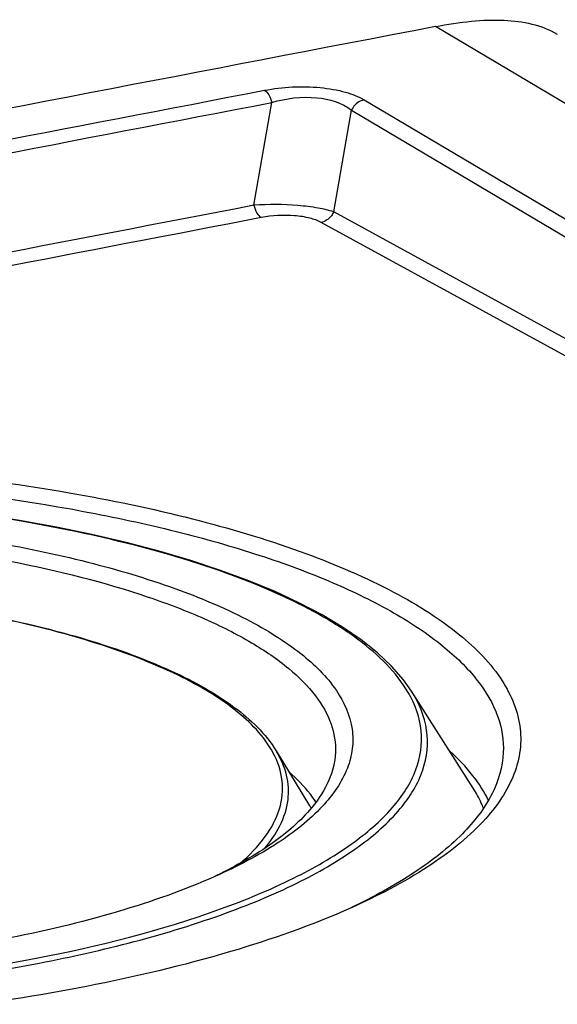
# Model space of a CAD drawing. Units: millimetres. Extents: x -3 to 844, y 0 to 594.
# Drawn here: x 247 to 251, y 266 to 275 of the extents above; entities that cross this region are included whole.
import ezdxf

# ---------------------------------------------------------------- set-up
doc = ezdxf.new("R2010")
doc.units = ezdxf.units.MM
doc.header["$LTSCALE"] = 46.255
doc.layers.get('0').update_dxf_attribs({"linetype": 'CONTINUOUS'})
for name, color, linetype in [('BEZUGSACHSEN', 7, 'CONTINUOUS'), ('FASEN', 7, 'CONTINUOUS'), ('RUNDUNGEN', 7, 'CONTINUOUS')]:
    doc.layers.add(name, color=color, linetype=linetype)

msp = doc.modelspace()

# ---------------------------------------------------------------- linework, layer by layer
at = {"color": 9, "linetype": 'CONTINUOUS'}
msp.add_line((264.72021, 266.11472), (250.32021, 274.64522), dxfattribs=at)
at = {"color": 7, "linetype": 'CONTINUOUS'}
msp.add_open_spline([(250.32021, 274.64522), (250.4268, 274.66565), (250.63114, 274.69717), (250.99856, 274.7142), (251.2675, 274.66092), (251.40781, 274.5778)], degree=3, knots=[0, 0, 0, 0, 0.2940455, 0.5581435, 1, 1, 1, 1], dxfattribs=at)
at = {"layer": 'BEZUGSACHSEN', "color": 7, "linetype": 'CONTINUOUS'}
for p, q in [((250.65662, 267.85382), (250.10649, 268.71791)), ((248.90018, 268.18438), (249.19795, 267.69664)), ((249.25263, 267.72794), (249.25114, 267.7303)), ((249.25501, 267.72813), (249.25347, 267.73048))]:
    msp.add_line(p, q, dxfattribs=at)
msp.add_arc((248.39679, 267.20746), 0.93869, 29.776343, 31.407844, dxfattribs=at)
for points, knots in [([(250.70945, 267.88949), (250.69214, 267.91501), (250.61453, 268.0211), (250.52306, 268.11663), (250.44873, 268.1843)], [0, 0, 0, 0, 0.2347884, 1, 1, 1, 1]), ([(249.25347, 267.73048), (249.23811, 267.75383), (249.168, 267.85144), (249.08332, 267.93801), (249.01417, 267.99888)], [0, 0, 0, 0, 0.232776, 1, 1, 1, 1]), ([(250.74908, 267.6754), (250.74302, 267.6905), (250.71647, 267.75208), (250.68388, 267.81099), (250.65661, 267.85382)], [0, 0, 0, 0, 0.2427381, 1, 1, 1, 1]), ([(250.79341, 267.74548), (250.78746, 267.75765), (250.76211, 267.80714), (250.73306, 267.8547), (250.70945, 267.88949)], [0, 0, 0, 0, 0.2436733, 1, 1, 1, 1])]:
    msp.add_open_spline(points, degree=3, knots=knots, dxfattribs=at)
at = {"layer": 'FASEN', "color": 7, "linetype": 'CONTINUOUS'}
for p, q in [((249.22016, 267.68346), (249.21662, 267.67957)), ((249.22016, 267.68346), (249.21694, 267.67955)), ((248.36752, 267.07418), (248.35798, 267.06975)), ((248.36752, 267.07418), (248.35821, 267.0697))]:
    msp.add_line(p, q, dxfattribs=at)
for points, knots in [([(239.46079, 270.42001), (240.27501, 270.57807), (241.97499, 270.77955), (244.11414, 270.79883), (245.82259, 270.67044), (247.0223, 270.50647), (248.11622, 270.27936), (249.07337, 269.99592), (249.76514, 269.7078), (250.22322, 269.44964), (250.57307, 269.20525), (250.90517, 268.88569), (251.08155, 268.49303), (251.0845, 268.19048), (251.0274, 267.9699), (250.91297, 267.75389), (250.6733, 267.45646), (250.22429, 267.10835), (249.80281, 266.89066), (249.564, 266.78406)], [0, 0, 0, 0, 0.1690669, 0.3478898, 0.4352127, 0.5181143, 0.5945408, 0.6627262, 0.7213336, 0.7468218, 0.7697418, 0.808281, 0.8395098, 0.8541413, 0.8691967, 0.8854783, 0.903596, 0.9466912, 1, 1, 1, 1]), ([(239.53862, 270.29232), (240.14805, 270.41058), (241.42045, 270.58266), (243.36186, 270.67187), (245.30164, 270.59767), (246.85233, 270.39963), (247.9865, 270.15662), (248.73092, 269.94627), (249.38301, 269.70608), (249.93234, 269.44002), (250.37082, 269.15193), (250.69256, 268.84406), (250.89134, 268.51547), (250.93105, 268.27917), (250.92599, 268.16958)], [0, 0, 0, 0, 0.1518729, 0.3135056, 0.4749272, 0.626225, 0.6952508, 0.7585388, 0.8153162, 0.86505, 0.9075544, 0.9431818, 0.9731598, 1, 1, 1, 1]), ([(240.20989, 270.00082), (240.86662, 270.12834), (242.23786, 270.29088), (243.96335, 270.30662), (245.34149, 270.20319), (246.30924, 270.07103), (247.19163, 269.88792), (247.96369, 269.65933), (248.52168, 269.42694), (248.89115, 269.21868), (249.17332, 269.02152), (249.44118, 268.76369), (249.58335, 268.44686), (249.58567, 268.20277), (249.52148, 267.95519), (249.30376, 267.64855), (248.89195, 267.3302), (248.55148, 267.15397), (248.35882, 267.06796)], [0, 0, 0, 0, 0.1690763, 0.3479258, 0.4352604, 0.5181721, 0.5946065, 0.6627977, 0.7214094, 0.7468993, 0.7698211, 0.8083648, 0.839602, 0.8542397, 0.8693025, 0.9035629, 0.946676, 1, 1, 1, 1]), ([(240.53474, 269.91857), (241.02225, 270.00347), (242.03228, 270.12462), (243.56422, 270.17658), (245.08153, 270.10314), (246.48522, 269.90948), (247.53583, 269.64876), (248.24291, 269.37993), (248.66571, 269.16904), (249.00281, 268.94151), (249.24983, 268.69891), (249.40191, 268.44061), (249.43199, 268.25568), (249.42802, 268.16967)], [0, 0, 0, 0, 0.154776, 0.3176158, 0.4789417, 0.6292973, 0.7602514, 0.8164069, 0.8656088, 0.9077195, 0.9431277, 0.9730695, 1, 1, 1, 1]), ([(249.42802, 268.16967), (249.42415, 268.08586), (249.37956, 267.90821), (249.28024, 267.75666), (249.22016, 267.68346)], [0, 0, 0, 0, 0.4697731, 1, 1, 1, 1]), ([(250.92599, 268.16958), (250.92015, 268.04336), (250.83861, 267.77075), (250.55117, 267.40826), (250.1154, 267.07031), (249.76232, 266.87954), (249.56485, 266.78608)], [0, 0, 0, 0, 0.1873183, 0.4071845, 0.6760905, 1, 1, 1, 1]), ([(249.21694, 267.67955), (249.11747, 267.55931), (248.848, 267.3293), (248.54178, 267.15832), (248.36752, 267.07418)], [0, 0, 0, 0, 0.4464186, 1, 1, 1, 1]), ([(248.35882, 267.06796), (248.07872, 266.94291), (247.45205, 266.72352), (246.80712, 266.5716), (246.45864, 266.50408)], [0, 0, 0, 0, 0.4635666, 1, 1, 1, 1]), ([(249.564, 266.78406), (249.21684, 266.62908), (248.43977, 266.35702), (247.64005, 266.16867), (247.20774, 266.08489)], [0, 0, 0, 0, 0.4633358, 1, 1, 1, 1]), ([(247.20774, 266.08489), (246.3423, 265.91677), (244.53686, 265.70937), (241.85208, 265.70871), (239.67822, 265.95999), (238.13556, 266.32626), (237.45789, 266.55879), (237.15168, 266.68921)], [0, 0, 0, 0, 0.2596824, 0.5334207, 0.7895484, 0.9019667, 1, 1, 1, 1])]:
    msp.add_open_spline(points, degree=3, knots=knots, dxfattribs=at)
at = {"layer": 'RUNDUNGEN', "color": 9, "linetype": 'CONTINUOUS'}
for p, q in [((249.68363, 273.99192), (262.7286, 266.26413)), ((248.70057, 273.05116), (248.86003, 273.96791)), ((249.41268, 272.99214), (249.57046, 273.8991)), ((249.57046, 273.8991), (262.61543, 266.17131)), ((259.31473, 267.57835), (249.41268, 272.99214)), ((259.14258, 267.51774), (249.30083, 272.89857)), ((248.87344, 268.16609), (248.87242, 268.16772)), ((248.87344, 268.16609), (248.87256, 268.16773))]:
    msp.add_line(p, q, dxfattribs=at)
at = {"layer": 'RUNDUNGEN', "color": 7, "linetype": 'CONTINUOUS'}
msp.add_line((250.10649, 268.71791), (250.10619, 268.71837), dxfattribs=at)
for points in [[(248.40275, 269.79537), (248.13653, 269.88305), (247.85612, 269.96559), (247.5624, 270.04277), (247.25617, 270.1144), (246.93831, 270.1803), (246.60972, 270.2403), (246.27134, 270.29424), (245.92419, 270.34195), (245.56932, 270.38329), (245.20779, 270.41816), (244.84071, 270.44643), (244.46917, 270.46803), (244.0943, 270.4829), (243.71721, 270.49099), (243.33905, 270.49229), (242.96095, 270.48678), (242.58405, 270.47448), (242.20947, 270.45544), (241.83834, 270.42971), (241.47173, 270.39736), (241.1107, 270.35847)], [(248.88942, 269.60548), (248.65402, 269.70275), (248.40275, 269.79537)], [(250.10618, 268.71839), (250.03434, 268.81967), (249.92845, 268.941), (249.80264, 269.05981), (249.65723, 269.17583), (249.49266, 269.28871), (249.30943, 269.39816), (249.10814, 269.50385), (248.88942, 269.60548)]]:
    msp.add_lwpolyline(points, dxfattribs=at)
for centre, radius, start, end in [((1296.0198, -5182.98421), 5556.90621, 100.84660037, 100.97612448), ((1312.31139, -5203.05743), 5568.88112, 100.86645751, 101.47372007)]:
    msp.add_arc(centre, radius, start, end, dxfattribs=at)
at = {"layer": 'RUNDUNGEN', "color": 9, "linetype": 'CONTINUOUS'}
msp.add_arc((1312.33906, -5203.05665), 5568.874, 100.86673832, 101.47400076, dxfattribs=at)
for points in [[(238.35547, 272.06252), (241.83481, 272.73732), (245.31479, 273.40879), (248.79541, 274.07693)], [(238.42121, 271.95372), (241.90017, 272.62844), (245.37978, 273.29984), (248.86003, 273.96791)], [(248.70057, 273.05116), (245.34664, 272.40711), (241.9933, 271.75995), (238.64056, 271.10971)], [(248.7665, 272.94139), (245.58595, 272.33063), (242.40593, 271.71708), (239.22645, 271.10075)]]:
    msp.add_open_spline(points, degree=3, dxfattribs=at)
for points, knots in [([(248.79541, 274.07693), (248.95824, 274.10818), (249.20507, 274.12077), (249.50355, 274.07084), (249.63265, 274.02211), (249.68363, 273.99192)], [0, 0, 0, 0, 0.5490816, 0.8037788, 1, 1, 1, 1]), ([(248.79541, 274.07693), (248.81135, 274.06748), (248.83891, 274.0318), (248.85399, 273.99153), (248.86003, 273.96791)], [0, 0, 0, 0, 0.4317938, 1, 1, 1, 1]), ([(248.86003, 273.96791), (248.98883, 274.00724), (249.23439, 274.03737), (249.4864, 273.96909), (249.57046, 273.8991)], [0, 0, 0, 0, 0.551794, 1, 1, 1, 1]), ([(249.68363, 273.99192), (249.67196, 273.98968), (249.62438, 273.97349), (249.58691, 273.93326), (249.57046, 273.8991)], [0, 0, 0, 0, 0.2386552, 1, 1, 1, 1]), ([(249.41268, 272.99214), (249.36787, 273.00724), (249.26176, 273.03105), (249.02418, 273.0596), (248.83117, 273.06079), (248.70057, 273.05116)], [0, 0, 0, 0, 0.1976605, 0.452578, 1, 1, 1, 1]), ([(248.70057, 273.05116), (248.7067, 273.02719), (248.72199, 272.98651), (248.75023, 272.9505), (248.7665, 272.94139)], [0, 0, 0, 0, 0.5702438, 1, 1, 1, 1]), ([(249.30083, 272.89857), (249.26962, 272.91563), (249.19127, 272.9425), (249.01173, 272.9688), (248.86405, 272.96012), (248.7665, 272.94139)], [0, 0, 0, 0, 0.1963767, 0.4515904, 1, 1, 1, 1]), ([(249.41268, 272.99214), (249.40713, 272.98027), (249.38173, 272.93775), (249.3366, 272.90559), (249.30083, 272.89857)], [0, 0, 0, 0, 0.2645055, 1, 1, 1, 1]), ([(250.07855, 268.70466), (249.9709, 268.88991), (249.70991, 269.13822), (249.28862, 269.40657), (248.70855, 269.69244), (247.8221, 269.9921), (246.60033, 270.2577), (245.22396, 270.43153), (243.7582, 270.50488), (242.27287, 270.47369), (241.28738, 270.38153), (240.80523, 270.31608)], [0, 0, 0, 0, 0.0662615, 0.107644, 0.1548022, 0.2657145, 0.3960595, 0.5409122, 0.6942604, 0.8495246, 1, 1, 1, 1]), ([(248.87256, 268.16773), (248.79214, 268.31776), (248.50289, 268.60853), (247.9038, 268.93875), (247.10166, 269.22224), (246.12868, 269.44234), (245.02657, 269.59014), (243.45049, 269.67949), (242.24352, 269.62329), (241.44643, 269.5233)], [0, 0, 0, 0, 0.0655851, 0.1528531, 0.2626079, 0.3920936, 0.5366506, 0.6904897, 1, 1, 1, 1]), ([(246.7851, 266.29299), (247.35347, 266.4028), (248.15206, 266.60237), (249.09529, 266.99549), (249.6214, 267.30105), (250.00229, 267.63133), (250.23059, 267.99151), (250.27221, 268.3808), (250.17342, 268.61277), (250.10648, 268.71791)], [0, 0, 0, 0, 0.3708295, 0.5241869, 0.6534421, 0.7589578, 0.8446436, 0.9201572, 1, 1, 1, 1]), ([(236.57555, 268.62791), (236.51578, 268.53007), (236.4271, 268.31868), (236.447, 267.96729), (236.62431, 267.63571), (236.93417, 267.33006), (237.36825, 267.04616), (237.92007, 266.78658), (238.58021, 266.55541), (239.63113, 266.2804), (241.11392, 266.0492), (243.00299, 265.94411), (244.91911, 266.01179), (246.18081, 266.17626), (246.7851, 266.29299)], [0, 0, 0, 0, 0.0297239, 0.0576235, 0.0882466, 0.1249724, 0.1694479, 0.2221199, 0.2827235, 0.3505485, 0.503535, 0.6708393, 0.8404293, 1, 1, 1, 1]), ([(246.75903, 266.3359), (247.31621, 266.44353), (248.09989, 266.63894), (249.02805, 267.02188), (249.54953, 267.31981), (249.93093, 267.64173), (250.16573, 267.99129), (250.22416, 268.37009), (250.13899, 268.60065), (250.07855, 268.70466)], [0, 0, 0, 0, 0.369756, 0.5232426, 0.653097, 0.7595466, 0.8460956, 0.9216236, 1, 1, 1, 1]), ([(236.60216, 268.6117), (236.54853, 268.51447), (236.47282, 268.30314), (236.51198, 267.95867), (236.70163, 267.63559), (237.01921, 267.33697), (237.45764, 267.0595), (238.24644, 266.69858), (239.48142, 266.34987), (241.17409, 266.08976), (243.03694, 265.98999), (244.923, 266.05863), (246.16444, 266.22106), (246.75903, 266.3359)], [0, 0, 0, 0, 0.0291306, 0.0570107, 0.0880549, 0.1253789, 0.1704456, 0.2236095, 0.3524845, 0.5054357, 0.6722516, 0.8411237, 1, 1, 1, 1]), ([(248.57482, 267.18059), (248.65878, 267.25209), (248.80288, 267.39773), (248.94319, 267.65397), (248.97137, 267.92343), (248.91426, 268.08954), (248.87344, 268.16609)], [0, 0, 0, 0, 0.295353, 0.54354, 0.7676692, 1, 1, 1, 1]), ([(248.79568, 267.31506), (248.9001, 267.43705), (249.02437, 267.65805), (249.00387, 267.97646), (248.941, 268.11753), (248.90018, 268.18438)], [0, 0, 0, 0, 0.5146036, 0.7489922, 1, 1, 1, 1])]:
    msp.add_open_spline(points, degree=3, knots=knots, dxfattribs=at)
at = {"layer": 'RUNDUNGEN', "color": 7, "linetype": 'CONTINUOUS'}
msp.add_open_spline([(241.44595, 269.52696), (242.23555, 269.62566), (243.4314, 269.68205), (244.99466, 269.5964), (246.09168, 269.45285), (247.06594, 269.23762), (247.87789, 268.95871), (248.49748, 268.62917), (248.80607, 268.33834), (248.89986, 268.18493)], degree=3, knots=[0, 0, 0, 0, 0.3060431, 0.4583308, 0.6018371, 0.7310393, 0.8415372, 0.9308483, 1, 1, 1, 1], dxfattribs=at)

doc.saveas('drawing.dxf')
